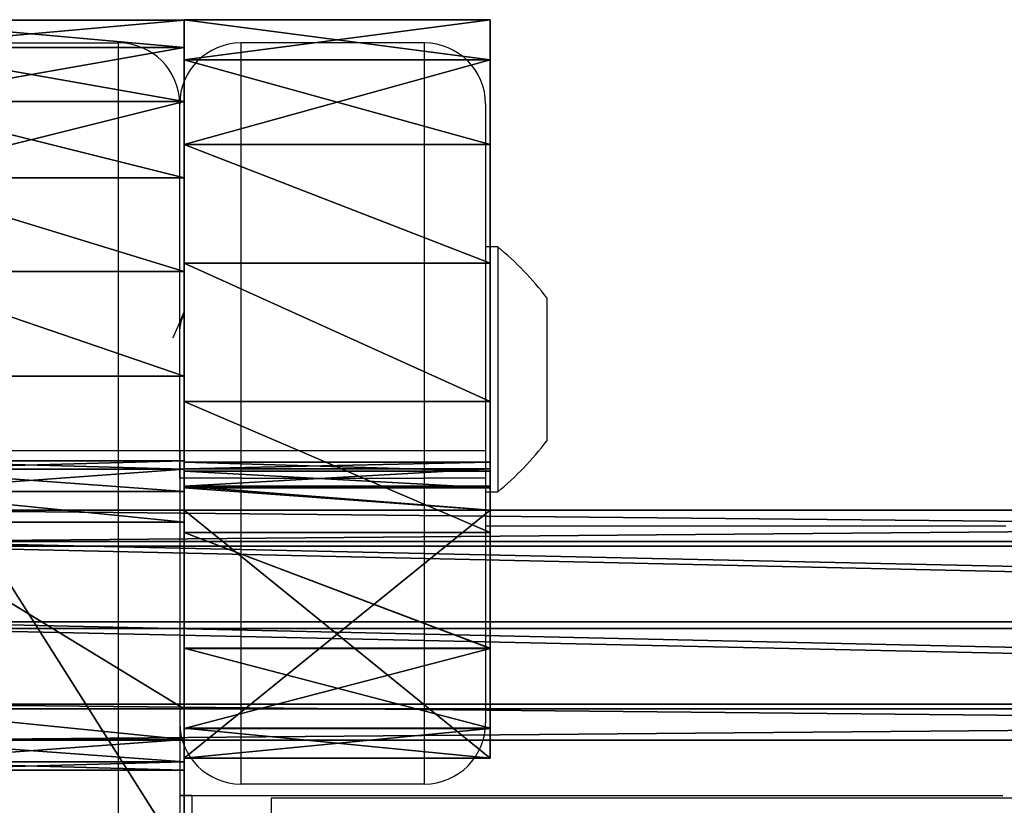
# Model space of a CAD drawing. Units: centimetres. Extents: x -60 to 60, y -6 to 7.
# Drawn here: x -50 to -45, y 0 to 3 of the extents above; entities that cross this region are included whole.
import ezdxf

# ---------------------------------------------------------------- set-up
doc = ezdxf.new("R2010")
doc.units = ezdxf.units.CM
doc.header["$LTSCALE"] = 2.54
doc.layers.get('0').update_dxf_attribs({"true_color": 0xff5454})

# ---------------------------------------------------------------- blocks, each defined once
blk = doc.blocks.new('Grupuj_5')
at = {"color": 18, "true_color": 0x010101}
mesh = blk.add_polyface(dxfattribs=at)
corners = [(0, 5.726, 8.7392), (1.5, 5.8611, 8.2271), (0, 5.8611, 8.2271), (1.5, 5.726, 8.7392)]
mesh.append_faces([[corners[k] for k in face] for face in [(0, 1, 2), (1, 0, 3)]], dxfattribs={"vtx0": -1, "color": 18})
mesh = blk.add_polyface(dxfattribs=at)
corners = [(0, 5.8611, 8.2271), (1.5, 5.8611, 1.7448), (0, 5.8611, 1.7448), (1.5, 5.8611, 8.2271)]
mesh.append_faces([[corners[k] for k in face] for face in [(0, 1, 2), (1, 0, 3)]], dxfattribs={"vtx0": -1, "color": 18})
mesh = blk.add_polyface(dxfattribs=at)
corners = [(0, 5.8611, 1.7448), (1.5, 5.726, 1.2327), (0, 5.726, 1.2327), (1.5, 5.8611, 1.7448)]
mesh.append_faces([[corners[k] for k in face] for face in [(0, 1, 2), (1, 0, 3)]], dxfattribs={"vtx0": -1, "color": 18})
at = {"color": 0}
mesh = blk.add_polyface(dxfattribs=at)
corners = [(1.5, 0, 1.7448), (1.5, 0.1351, 8.7392), (1.5, 0, 8.2271), (1.5, 0.1351, 1.2327), (1.5, 0.3991, 9.1984), (1.5, 0.3991, 0.7736), (1.5, 0.7736, 9.5729), (1.5, 0.7736, 0.3991), (1.5, 1.2327, 9.8368), (1.5, 1.2327, 0.1351), (1.5, 1.7448), (1.5, 1.7448, 9.9719), (1.5, 2.1844, 4.336), (1.5, 2.2259, 4.1869), (1.5, 4.1163, 0), (1.5, 2.1844, 5.636), (1.5, 2.3353, 4.0775), (1.5, 2.4844, 4.036), (1.5, 3.4005, 4.036), (1.5, 3.5505, 4.0762), (1.5, 3.6603, 4.186), (1.5, 3.7005, 4.336), (1.5, 3.7005, 5.636), (1.5, 4.1163, 9.9719), (1.5, 4.6284, 9.8368), (1.5, 4.6284, 0.1351), (1.5, 5.0875, 9.5729), (1.5, 5.0875, 0.3991), (1.5, 5.462, 0.7736), (1.5, 5.462, 9.1984), (1.5, 5.726, 1.2327), (1.5, 5.726, 8.7392), (1.5, 5.8611, 1.7448), (1.5, 5.8611, 8.2271), (1.5, 2.2259, 5.785), (1.5, 2.3353, 5.8944), (1.5, 2.4844, 5.936), (1.5, 3.4005, 5.936), (1.5, 3.5505, 5.8958), (1.5, 3.6603, 5.786)]
mesh.append_faces([[corners[k] for k in face] for face in [(0, 1, 2), (31, 32, 33)]], dxfattribs={"vtx0": -1, "color": 0})
mesh.append_faces([[corners[k] for k in face] for face in [(1, 3, 4), (4, 5, 6), (6, 7, 8), (8, 10, 11), (12, 10, 13), (13, 14, 16), (16, 14, 17), (17, 14, 18), (18, 14, 19), (19, 14, 20), (20, 14, 21), (21, 14, 22), (23, 14, 24), (24, 25, 26), (26, 28, 29), (29, 30, 31), (11, 34, 23), (34, 11, 15)]], dxfattribs={"vtx0": -1, "vtx1": -1, "color": 0})
mesh.append_faces([[corners[k] for k in face] for face in [(11, 10, 12), (22, 14, 23)]], dxfattribs={"vtx0": -1, "vtx1": -1, "vtx2": -1, "color": 0})
mesh.append_faces([[corners[k] for k in face] for face in [(1, 0, 3), (4, 3, 5), (6, 5, 7), (8, 7, 9), (8, 9, 10), (13, 10, 14), (11, 12, 15), (24, 14, 25), (26, 25, 27), (26, 27, 28), (29, 28, 30), (31, 30, 32), (23, 34, 35), (23, 35, 36), (23, 36, 37), (23, 37, 38), (23, 38, 39), (23, 39, 22)]], dxfattribs={"vtx0": -1, "vtx2": -1, "color": 0})
at = {"color": 18, "true_color": 0x010101}
mesh = blk.add_polyface(dxfattribs=at)
corners = [(0, 5.462, 9.1984), (1.5, 5.726, 8.7392), (0, 5.726, 8.7392), (1.5, 5.462, 9.1984)]
mesh.append_faces([[corners[k] for k in face] for face in [(0, 1, 2), (1, 0, 3)]], dxfattribs={"vtx0": -1, "color": 18})
mesh = blk.add_polyface(dxfattribs=at)
corners = [(0, 5.726, 1.2327), (1.5, 5.462, 0.7736), (0, 5.462, 0.7736), (1.5, 5.726, 1.2327)]
mesh.append_faces([[corners[k] for k in face] for face in [(0, 1, 2), (1, 0, 3)]], dxfattribs={"vtx0": -1, "color": 18})
mesh = blk.add_polyface(dxfattribs=at)
corners = [(0, 5.0875, 9.5729), (1.5, 5.462, 9.1984), (0, 5.462, 9.1984), (1.5, 5.0875, 9.5729)]
mesh.append_faces([[corners[k] for k in face] for face in [(0, 1, 2), (1, 0, 3)]], dxfattribs={"vtx0": -1, "color": 18})
mesh = blk.add_polyface(dxfattribs=at)
corners = [(0, 5.462, 0.7736), (1.5, 5.0875, 0.3991), (0, 5.0875, 0.3991), (1.5, 5.462, 0.7736)]
mesh.append_faces([[corners[k] for k in face] for face in [(0, 1, 2), (1, 0, 3)]], dxfattribs={"vtx0": -1, "color": 18})
mesh = blk.add_polyface(dxfattribs=at)
corners = [(1.5, 4.6284, 9.8368), (0, 5.0875, 9.5729), (0, 4.6284, 9.8368), (1.5, 5.0875, 9.5729)]
mesh.append_faces([[corners[k] for k in face] for face in [(0, 1, 2), (1, 0, 3)]], dxfattribs={"vtx0": -1, "color": 18})
mesh = blk.add_polyface(dxfattribs=at)
corners = [(0, 5.0875, 0.3991), (1.5, 4.6284, 0.1351), (0, 4.6284, 0.1351), (1.5, 5.0875, 0.3991)]
mesh.append_faces([[corners[k] for k in face] for face in [(0, 1, 2), (1, 0, 3)]], dxfattribs={"vtx0": -1, "color": 18})
mesh = blk.add_polyface(dxfattribs=at)
corners = [(1.5, 4.1163, 9.9719), (0, 4.6284, 9.8368), (0, 4.1163, 9.9719), (1.5, 4.6284, 9.8368)]
mesh.append_faces([[corners[k] for k in face] for face in [(0, 1, 2), (1, 0, 3)]], dxfattribs={"vtx0": -1, "color": 18})
mesh = blk.add_polyface(dxfattribs=at)
corners = [(0, 4.6284, 0.1351), (1.5, 4.1163, 0), (0, 4.1163, 0), (1.5, 4.6284, 0.1351)]
mesh.append_faces([[corners[k] for k in face] for face in [(0, 1, 2), (1, 0, 3)]], dxfattribs={"vtx0": -1, "color": 18})
mesh = blk.add_polyface(dxfattribs=at)
corners = [(1.5, 1.7448, 9.9719), (0, 4.1163, 9.9719), (0, 1.7448, 9.9719), (1.5, 4.1163, 9.9719)]
mesh.append_faces([[corners[k] for k in face] for face in [(0, 1, 2), (1, 0, 3)]], dxfattribs={"vtx0": -1, "color": 18})
mesh = blk.add_polyface(dxfattribs=at)
corners = [(0, 4.1163, 0), (1.5, 1.7448), (0, 1.7448), (1.5, 4.1163, 0)]
mesh.append_faces([[corners[k] for k in face] for face in [(0, 1, 2), (1, 0, 3)]], dxfattribs={"vtx0": -1, "color": 18})
mesh = blk.add_polyface(dxfattribs=at)
corners = [(1.5, 3.6603, 5.786), (0, 3.7005, 5.636), (1.5, 3.7005, 5.636), (0, 3.6603, 5.786)]
mesh.append_faces([[corners[k] for k in face] for face in [(0, 1, 2), (1, 0, 3)]], dxfattribs={"vtx0": -1, "color": 18})
mesh = blk.add_polyface(dxfattribs=at)
corners = [(1.5, 3.7005, 5.636), (0, 3.7005, 4.336), (1.5, 3.7005, 4.336), (0, 3.7005, 5.636)]
mesh.append_faces([[corners[k] for k in face] for face in [(0, 1, 2), (1, 0, 3)]], dxfattribs={"vtx0": -1, "color": 18})
mesh = blk.add_polyface(dxfattribs=at)
corners = [(1.5, 3.7005, 4.336), (0, 3.6603, 4.186), (1.5, 3.6603, 4.186), (0, 3.7005, 4.336)]
mesh.append_faces([[corners[k] for k in face] for face in [(0, 1, 2), (1, 0, 3)]], dxfattribs={"vtx0": -1, "color": 18})
mesh = blk.add_polyface(dxfattribs=at)
corners = [(1.5, 3.5505, 5.8958), (0, 3.6603, 5.786), (1.5, 3.6603, 5.786), (0, 3.5505, 5.8958)]
mesh.append_faces([[corners[k] for k in face] for face in [(0, 1, 2), (1, 0, 3)]], dxfattribs={"vtx0": -1, "color": 18})
mesh = blk.add_polyface(dxfattribs=at)
corners = [(1.5, 3.6603, 4.186), (0, 3.5505, 4.0762), (1.5, 3.5505, 4.0762), (0, 3.6603, 4.186)]
mesh.append_faces([[corners[k] for k in face] for face in [(0, 1, 2), (1, 0, 3)]], dxfattribs={"vtx0": -1, "color": 18})
mesh = blk.add_polyface(dxfattribs=at)
corners = [(0, 3.5505, 5.8958), (1.5, 3.4005, 5.936), (0, 3.4005, 5.936), (1.5, 3.5505, 5.8958)]
mesh.append_faces([[corners[k] for k in face] for face in [(0, 1, 2), (1, 0, 3)]], dxfattribs={"vtx0": -1, "color": 18})
mesh = blk.add_polyface(dxfattribs=at)
corners = [(1.5, 3.4005, 4.036), (0, 3.5505, 4.0762), (0, 3.4005, 4.036), (1.5, 3.5505, 4.0762)]
mesh.append_faces([[corners[k] for k in face] for face in [(0, 1, 2), (1, 0, 3)]], dxfattribs={"vtx0": -1, "color": 18})
mesh = blk.add_polyface(dxfattribs=at)
corners = [(1.5, 2.4844, 4.036), (0, 3.4005, 4.036), (0, 2.4844, 4.036), (1.5, 3.4005, 4.036)]
mesh.append_faces([[corners[k] for k in face] for face in [(0, 1, 2), (1, 0, 3)]], dxfattribs={"vtx0": -1, "color": 18})
mesh = blk.add_polyface(dxfattribs=at)
corners = [(0, 3.4005, 5.936), (1.5, 2.4844, 5.936), (0, 2.4844, 5.936), (1.5, 3.4005, 5.936)]
mesh.append_faces([[corners[k] for k in face] for face in [(0, 1, 2), (1, 0, 3)]], dxfattribs={"vtx0": -1, "color": 18})
mesh = blk.add_polyface(dxfattribs=at)
corners = [(0, 2.4844, 5.936), (1.5, 2.3353, 5.8944), (0, 2.3353, 5.8944), (1.5, 2.4844, 5.936)]
mesh.append_faces([[corners[k] for k in face] for face in [(0, 1, 2), (1, 0, 3)]], dxfattribs={"vtx0": -1, "color": 18})
mesh = blk.add_polyface(dxfattribs=at)
corners = [(1.5, 2.3353, 4.0775), (0, 2.4844, 4.036), (0, 2.3353, 4.0775), (1.5, 2.4844, 4.036)]
mesh.append_faces([[corners[k] for k in face] for face in [(0, 1, 2), (1, 0, 3)]], dxfattribs={"vtx0": -1, "color": 18})
mesh = blk.add_polyface(dxfattribs=at)
corners = [(0, 2.3353, 5.8944), (1.5, 2.2259, 5.785), (0, 2.2259, 5.785), (1.5, 2.3353, 5.8944)]
mesh.append_faces([[corners[k] for k in face] for face in [(0, 1, 2), (1, 0, 3)]], dxfattribs={"vtx0": -1, "color": 18})
mesh = blk.add_polyface(dxfattribs=at)
corners = [(0, 2.2259, 4.1869), (1.5, 2.3353, 4.0775), (0, 2.3353, 4.0775), (1.5, 2.2259, 4.1869)]
mesh.append_faces([[corners[k] for k in face] for face in [(0, 1, 2), (1, 0, 3)]], dxfattribs={"vtx0": -1, "color": 18})
mesh = blk.add_polyface(dxfattribs=at)
corners = [(0, 2.1844, 4.336), (1.5, 2.2259, 4.1869), (0, 2.2259, 4.1869), (1.5, 2.1844, 4.336)]
mesh.append_faces([[corners[k] for k in face] for face in [(0, 1, 2), (1, 0, 3)]], dxfattribs={"vtx0": -1, "color": 18})
mesh = blk.add_polyface(dxfattribs=at)
corners = [(0, 2.2259, 5.785), (1.5, 2.1844, 5.636), (0, 2.1844, 5.636), (1.5, 2.2259, 5.785)]
mesh.append_faces([[corners[k] for k in face] for face in [(0, 1, 2), (1, 0, 3)]], dxfattribs={"vtx0": -1, "color": 18})
mesh = blk.add_polyface(dxfattribs=at)
corners = [(0, 2.1844, 5.636), (1.5, 2.1844, 4.336), (0, 2.1844, 4.336), (1.5, 2.1844, 5.636)]
mesh.append_faces([[corners[k] for k in face] for face in [(0, 1, 2), (1, 0, 3)]], dxfattribs={"vtx0": -1, "color": 18})
blk = doc.blocks.new('Grupuj_23')
at = {"color": 18, "true_color": 0x010101}
mesh = blk.add_polyface(dxfattribs=at)
corners = [(0, 3.6205, 8.2179), (1.5, 3.6205, 1.77), (0, 3.6205, 1.77), (1.5, 3.6205, 8.2179)]
mesh.append_faces([[corners[k] for k in face] for face in [(0, 1, 2), (1, 0, 3)]], dxfattribs={"vtx0": -1, "color": 18})
at = {"color": 0}
mesh = blk.add_polyface(dxfattribs=at)
corners = [(0, 0, 8.5038), (0, 1.2163, 6.1439), (0, 0, 6.1439), (0, 0.1465, 9.1308), (0, 0.5385, 9.6417), (0, 1.1063, 9.9454), (0, 1.7488, 9.9879), (0, 1.3255, 6.0978), (0, 1.408, 6.0127), (0, 1.4508, 5.9022), (0, 1.4508, 4.0857), (0, 0, 3.8439), (0, 0.1474, 0.8577), (0, 0, 1.4841), (0, 1.2163, 3.8439), (0, 0.5395, 0.3474), (0, 1.1068, 0.0436), (0, 1.7488), (0, 1.3341, 3.8787), (0, 1.4196, 3.9669), (0, 2.4266, 9.8281), (0, 2.4266, 0.1598), (0, 3.0083, 9.4452), (0, 3.0083, 0.5427), (0, 3.4231, 1.1021), (0, 3.4231, 8.8858), (0, 3.6205, 1.77), (0, 3.6205, 8.2179)]
mesh.append_faces([[corners[k] for k in face] for face in [(0, 1, 2), (11, 12, 13), (26, 25, 27)]], dxfattribs={"vtx0": -1, "color": 0})
mesh.append_faces([[corners[k] for k in face] for face in [(1, 6, 7), (7, 6, 8), (8, 6, 9), (9, 6, 10), (12, 14, 15), (15, 14, 16), (16, 14, 17), (17, 20, 21), (21, 22, 23), (23, 22, 24), (24, 25, 26)]], dxfattribs={"vtx0": -1, "vtx1": -1, "color": 0})
mesh.append_faces([[corners[k] for k in face] for face in [(17, 10, 6)]], dxfattribs={"vtx0": -1, "vtx1": -1, "vtx2": -1, "color": 0})
mesh.append_faces([[corners[k] for k in face] for face in [(1, 0, 3), (1, 3, 4), (1, 4, 5), (1, 5, 6), (12, 11, 14), (17, 14, 18), (17, 18, 19), (17, 19, 10), (17, 6, 20), (21, 20, 22), (24, 22, 25)]], dxfattribs={"vtx0": -1, "vtx2": -1, "color": 0})
at = {"color": 18, "true_color": 0x010101}
mesh = blk.add_polyface(dxfattribs=at)
corners = [(0, 3.4231, 8.8858), (1.5, 3.6205, 8.2179), (0, 3.6205, 8.2179), (1.5, 3.4231, 8.8858)]
mesh.append_faces([[corners[k] for k in face] for face in [(0, 1, 2), (1, 0, 3)]], dxfattribs={"vtx0": -1, "color": 18})
mesh = blk.add_polyface(dxfattribs=at)
corners = [(0, 3.6205, 1.77), (1.5, 3.4231, 1.1021), (0, 3.4231, 1.1021), (1.5, 3.6205, 1.77)]
mesh.append_faces([[corners[k] for k in face] for face in [(0, 1, 2), (1, 0, 3)]], dxfattribs={"vtx0": -1, "color": 18})
at = {"color": 0}
mesh = blk.add_polyface(dxfattribs=at)
corners = [(1.5, 0.1474, 0.8577), (1.5, 0, 3.8439), (1.5, 0, 1.4841), (1.5, 1.2163, 3.8439), (1.5, 0.5395, 0.3474), (1.5, 1.1068, 0.0436), (1.5, 1.7488), (1.5, 1.3341, 3.8787), (1.5, 1.4196, 3.9669), (1.5, 1.4508, 4.0857), (1.5, 1.7488, 9.9879), (1.5, 2.4266, 9.8281), (1.5, 2.4266, 0.1598), (1.5, 3.0083, 9.4452), (1.5, 3.0083, 0.5427), (1.5, 3.4231, 1.1021), (1.5, 3.4231, 8.8858), (1.5, 3.6205, 1.77), (1.5, 3.6205, 8.2179), (1.5, 1.2163, 6.1439), (1.5, 0, 8.5038), (1.5, 0, 6.1439), (1.5, 0.1465, 9.1308), (1.5, 0.5385, 9.6417), (1.5, 1.1063, 9.9454), (1.5, 1.3255, 6.0978), (1.5, 1.408, 6.0127), (1.5, 1.4508, 5.9022)]
mesh.append_faces([[corners[k] for k in face] for face in [(0, 1, 2), (16, 17, 18), (19, 20, 21)]], dxfattribs={"vtx0": -1, "color": 0})
mesh.append_faces([[corners[k] for k in face] for face in [(1, 0, 3), (3, 6, 7), (7, 6, 8), (8, 6, 9), (10, 6, 11), (11, 12, 13), (13, 15, 16), (20, 19, 22), (22, 19, 23), (23, 19, 24), (24, 19, 10)]], dxfattribs={"vtx0": -1, "vtx1": -1, "color": 0})
mesh.append_faces([[corners[k] for k in face] for face in [(9, 6, 10)]], dxfattribs={"vtx0": -1, "vtx1": -1, "vtx2": -1, "color": 0})
mesh.append_faces([[corners[k] for k in face] for face in [(3, 0, 4), (3, 4, 5), (3, 5, 6), (11, 6, 12), (13, 12, 14), (13, 14, 15), (16, 15, 17), (10, 19, 25), (10, 25, 26), (10, 26, 27), (10, 27, 9)]], dxfattribs={"vtx0": -1, "vtx2": -1, "color": 0})
at = {"color": 18, "true_color": 0x010101}
mesh = blk.add_polyface(dxfattribs=at)
corners = [(0, 3.0083, 9.4452), (1.5, 3.4231, 8.8858), (0, 3.4231, 8.8858), (1.5, 3.0083, 9.4452)]
mesh.append_faces([[corners[k] for k in face] for face in [(0, 1, 2), (1, 0, 3)]], dxfattribs={"vtx0": -1, "color": 18})
mesh = blk.add_polyface(dxfattribs=at)
corners = [(0, 3.4231, 1.1021), (1.5, 3.0083, 0.5427), (0, 3.0083, 0.5427), (1.5, 3.4231, 1.1021)]
mesh.append_faces([[corners[k] for k in face] for face in [(0, 1, 2), (1, 0, 3)]], dxfattribs={"vtx0": -1, "color": 18})
mesh = blk.add_polyface(dxfattribs=at)
corners = [(1.5, 2.4266, 9.8281), (0, 3.0083, 9.4452), (0, 2.4266, 9.8281), (1.5, 3.0083, 9.4452)]
mesh.append_faces([[corners[k] for k in face] for face in [(0, 1, 2), (1, 0, 3)]], dxfattribs={"vtx0": -1, "color": 18})
mesh = blk.add_polyface(dxfattribs=at)
corners = [(0, 3.0083, 0.5427), (1.5, 2.4266, 0.1598), (0, 2.4266, 0.1598), (1.5, 3.0083, 0.5427)]
mesh.append_faces([[corners[k] for k in face] for face in [(0, 1, 2), (1, 0, 3)]], dxfattribs={"vtx0": -1, "color": 18})
mesh = blk.add_polyface(dxfattribs=at)
corners = [(1.5, 1.7488, 9.9879), (0, 2.4266, 9.8281), (0, 1.7488, 9.9879), (1.5, 2.4266, 9.8281)]
mesh.append_faces([[corners[k] for k in face] for face in [(0, 1, 2), (1, 0, 3)]], dxfattribs={"vtx0": -1, "color": 18})
mesh = blk.add_polyface(dxfattribs=at)
corners = [(0, 2.4266, 0.1598), (1.5, 1.7488), (0, 1.7488), (1.5, 2.4266, 0.1598)]
mesh.append_faces([[corners[k] for k in face] for face in [(0, 1, 2), (1, 0, 3)]], dxfattribs={"vtx0": -1, "color": 18})
mesh = blk.add_polyface(dxfattribs=at)
corners = [(1.5, 1.1063, 9.9454), (0, 1.7488, 9.9879), (0, 1.1063, 9.9454), (1.5, 1.7488, 9.9879)]
mesh.append_faces([[corners[k] for k in face] for face in [(0, 1, 2), (1, 0, 3)]], dxfattribs={"vtx0": -1, "color": 18})
mesh = blk.add_polyface(dxfattribs=at)
corners = [(0, 1.7488), (1.5, 1.1068, 0.0436), (0, 1.1068, 0.0436), (1.5, 1.7488)]
mesh.append_faces([[corners[k] for k in face] for face in [(0, 1, 2), (1, 0, 3)]], dxfattribs={"vtx0": -1, "color": 18})
mesh = blk.add_polyface(dxfattribs=at)
corners = [(1.5, 1.408, 6.0127), (0, 1.4508, 5.9022), (1.5, 1.4508, 5.9022), (0, 1.408, 6.0127)]
mesh.append_faces([[corners[k] for k in face] for face in [(0, 1, 2), (1, 0, 3)]], dxfattribs={"vtx0": -1, "color": 18})
mesh = blk.add_polyface(dxfattribs=at)
corners = [(1.5, 1.4508, 4.0857), (0, 1.4196, 3.9669), (1.5, 1.4196, 3.9669), (0, 1.4508, 4.0857)]
mesh.append_faces([[corners[k] for k in face] for face in [(0, 1, 2), (1, 0, 3)]], dxfattribs={"vtx0": -1, "color": 18})
mesh = blk.add_polyface(dxfattribs=at)
corners = [(1.5, 1.4508, 5.9022), (0, 1.4508, 4.0857), (1.5, 1.4508, 4.0857), (0, 1.4508, 5.9022)]
mesh.append_faces([[corners[k] for k in face] for face in [(0, 1, 2), (1, 0, 3)]], dxfattribs={"vtx0": -1, "color": 18})
mesh = blk.add_polyface(dxfattribs=at)
corners = [(1.5, 1.4196, 3.9669), (0, 1.3341, 3.8787), (1.5, 1.3341, 3.8787), (0, 1.4196, 3.9669)]
mesh.append_faces([[corners[k] for k in face] for face in [(0, 1, 2), (1, 0, 3)]], dxfattribs={"vtx0": -1, "color": 18})
mesh = blk.add_polyface(dxfattribs=at)
corners = [(1.5, 1.3255, 6.0978), (0, 1.408, 6.0127), (1.5, 1.408, 6.0127), (0, 1.3255, 6.0978)]
mesh.append_faces([[corners[k] for k in face] for face in [(0, 1, 2), (1, 0, 3)]], dxfattribs={"vtx0": -1, "color": 18})
mesh = blk.add_polyface(dxfattribs=at)
corners = [(1.5, 1.2163, 3.8439), (0, 1.3341, 3.8787), (0, 1.2163, 3.8439), (1.5, 1.3341, 3.8787)]
mesh.append_faces([[corners[k] for k in face] for face in [(0, 1, 2), (1, 0, 3)]], dxfattribs={"vtx0": -1, "color": 18})
mesh = blk.add_polyface(dxfattribs=at)
corners = [(0, 1.3255, 6.0978), (1.5, 1.2163, 6.1439), (0, 1.2163, 6.1439), (1.5, 1.3255, 6.0978)]
mesh.append_faces([[corners[k] for k in face] for face in [(0, 1, 2), (1, 0, 3)]], dxfattribs={"vtx0": -1, "color": 18})
mesh = blk.add_polyface(dxfattribs=at)
corners = [(1.5, 1.2163, 6.1439), (0, 0, 6.1439), (0, 1.2163, 6.1439), (1.5, 0, 6.1439)]
mesh.append_faces([[corners[k] for k in face] for face in [(0, 1, 2), (1, 0, 3)]], dxfattribs={"vtx0": -1, "color": 18})
mesh = blk.add_polyface(dxfattribs=at)
corners = [(1.5, 0, 3.8439), (0, 1.2163, 3.8439), (0, 0, 3.8439), (1.5, 1.2163, 3.8439)]
mesh.append_faces([[corners[k] for k in face] for face in [(0, 1, 2), (1, 0, 3)]], dxfattribs={"vtx0": -1, "color": 18})
mesh = blk.add_polyface(dxfattribs=at)
corners = [(0, 1.1068, 0.0436), (1.5, 0.5395, 0.3474), (0, 0.5395, 0.3474), (1.5, 1.1068, 0.0436)]
mesh.append_faces([[corners[k] for k in face] for face in [(0, 1, 2), (1, 0, 3)]], dxfattribs={"vtx0": -1, "color": 18})
mesh = blk.add_polyface(dxfattribs=at)
corners = [(1.5, 0.5385, 9.6417), (0, 1.1063, 9.9454), (0, 0.5385, 9.6417), (1.5, 1.1063, 9.9454)]
mesh.append_faces([[corners[k] for k in face] for face in [(0, 1, 2), (1, 0, 3)]], dxfattribs={"vtx0": -1, "color": 18})
mesh = blk.add_polyface(dxfattribs=at)
corners = [(1.5, 0.1474, 0.8577), (0, 0.5395, 0.3474), (1.5, 0.5395, 0.3474), (0, 0.1474, 0.8577)]
mesh.append_faces([[corners[k] for k in face] for face in [(0, 1, 2), (1, 0, 3)]], dxfattribs={"vtx0": -1, "color": 18})
mesh = blk.add_polyface(dxfattribs=at)
corners = [(1.5, 0.5385, 9.6417), (0, 0.1465, 9.1308), (1.5, 0.1465, 9.1308), (0, 0.5385, 9.6417)]
mesh.append_faces([[corners[k] for k in face] for face in [(0, 1, 2), (1, 0, 3)]], dxfattribs={"vtx0": -1, "color": 18})
mesh = blk.add_polyface(dxfattribs=at)
corners = [(1.5, 0, 1.4841), (0, 0.1474, 0.8577), (1.5, 0.1474, 0.8577), (0, 0, 1.4841)]
mesh.append_faces([[corners[k] for k in face] for face in [(0, 1, 2), (1, 0, 3)]], dxfattribs={"vtx0": -1, "color": 18})
mesh = blk.add_polyface(dxfattribs=at)
corners = [(1.5, 0.1465, 9.1308), (0, 0, 8.5038), (1.5, 0, 8.5038), (0, 0.1465, 9.1308)]
mesh.append_faces([[corners[k] for k in face] for face in [(0, 1, 2), (1, 0, 3)]], dxfattribs={"vtx0": -1, "color": 18})
mesh = blk.add_polyface(dxfattribs=at)
corners = [(1.5, 0, 8.5038), (0, 0, 6.1439), (1.5, 0, 6.1439), (0, 0, 8.5038)]
mesh.append_faces([[corners[k] for k in face] for face in [(0, 1, 2), (1, 0, 3)]], dxfattribs={"vtx0": -1, "color": 18})
mesh = blk.add_polyface(dxfattribs=at)
corners = [(1.5, 0, 3.8439), (0, 0, 1.4841), (1.5, 0, 1.4841), (0, 0, 3.8439)]
mesh.append_faces([[corners[k] for k in face] for face in [(0, 1, 2), (1, 0, 3)]], dxfattribs={"vtx0": -1, "color": 18})
blk = doc.blocks.new('Grupuj_22')
at = {"color": 0}
blk.add_blockref('Grupuj_23', (0, 0), dxfattribs=at)
blk = doc.blocks.new('Grupuj_16')
at = {"color": 0}
mesh = blk.add_polyface(dxfattribs=at)
corners = [(0, 1.1275, 0.547), (18, 0.9505, 0.1533), (0, 0.9505, 0.1533), (18, 1.1275, 0.547)]
mesh.append_faces([[corners[k] for k in face] for face in [(0, 1, 2), (1, 0, 3)]], dxfattribs={"vtx0": -1, "color": 0})
mesh = blk.add_polyface(dxfattribs=at)
corners = [(0, 0.9742, 0.9505), (18, 1.1275, 0.547), (0, 1.1275, 0.547), (18, 0.9742, 0.9505)]
mesh.append_faces([[corners[k] for k in face] for face in [(0, 1, 2), (1, 0, 3)]], dxfattribs={"vtx0": -1, "color": 0})
mesh = blk.add_polyface(dxfattribs=at)
corners = [(18, 0.5805, 1.1275), (0, 0.9742, 0.9505), (0, 0.5805, 1.1275), (18, 0.9742, 0.9505)]
mesh.append_faces([[corners[k] for k in face] for face in [(0, 1, 2), (1, 0, 3)]], dxfattribs={"vtx0": -1, "color": 0})
mesh = blk.add_polyface(dxfattribs=at)
corners = [(0, 0.9505, 0.1533), (18, 0.547), (0, 0.547), (18, 0.9505, 0.1533)]
mesh.append_faces([[corners[k] for k in face] for face in [(0, 1, 2), (1, 0, 3)]], dxfattribs={"vtx0": -1, "color": 0})
mesh = blk.add_polyface(dxfattribs=at)
corners = [(18, 0.177, 0.9742), (0, 0.5805, 1.1275), (0, 0.177, 0.9742), (18, 0.5805, 1.1275)]
mesh.append_faces([[corners[k] for k in face] for face in [(0, 1, 2), (1, 0, 3)]], dxfattribs={"vtx0": -1, "color": 0})
mesh = blk.add_polyface(dxfattribs=at)
corners = [(0, 0.547), (18, 0.1533, 0.177), (0, 0.1533, 0.177), (18, 0.547)]
mesh.append_faces([[corners[k] for k in face] for face in [(0, 1, 2), (1, 0, 3)]], dxfattribs={"vtx0": -1, "color": 0})
mesh = blk.add_polyface(dxfattribs=at)
corners = [(18, 0, 0.5805), (0, 0.177, 0.9742), (0, 0, 0.5805), (18, 0.177, 0.9742)]
mesh.append_faces([[corners[k] for k in face] for face in [(0, 1, 2), (1, 0, 3)]], dxfattribs={"vtx0": -1, "color": 0})
mesh = blk.add_polyface(dxfattribs=at)
corners = [(18, 0.1533, 0.177), (0, 0, 0.5805), (0, 0.1533, 0.177), (18, 0, 0.5805)]
mesh.append_faces([[corners[k] for k in face] for face in [(0, 1, 2), (1, 0, 3)]], dxfattribs={"vtx0": -1, "color": 0})
blk = doc.blocks.new('Grupuj_2')
at = {"color": 9, "true_color": 0xc8c8c8}
blk.add_blockref('Grupuj_16', (0, 0.156, 3.0252), dxfattribs=at)
blk = doc.blocks.new('Grupuj_17')
at = {"color": 8, "true_color": 0x6f7c7e}
for name, p in [('Grupuj_5', (0.0157, 0, 0.022)), ('Grupuj_22', (1.5157, 2.2425))]:
    blk.add_blockref(name, p, dxfattribs=at)
at = {"color": 0}
blk.add_blockref('Grupuj_2', (0, 2.1751, 1.5251), dxfattribs=at)
blk = doc.blocks.new('Grupuj_1')
at = {"color": 0}
blk.add_blockref('Grupuj_17', (9.2618, 3.5249, 59.6888), dxfattribs=at)
blk = doc.blocks.new('wd1484 top')
at = {"color": 7, "linetype": 'Continuous', "lineweight": 25}
for p, q in [((186.5284, 32.6379), (187.4284, 32.6379)), ((187.4284, 30.6379), (187.4284, 32.6379)), ((188.0284, 32.6379), (188.0284, 30.6379)), ((188.9284, 32.6379), (188.0284, 32.6379)), ((188.9284, 30.6379), (188.9284, 32.6379)), ((187.7284, 30.6379), (187.7284, 32.3379)), ((189.2284, 32.3379), (189.2284, 30.6379)), ((189.2884, 31.6379), (189.2284, 31.6379)), ((189.2884, 31.6379), (189.2884, 30.4379)), ((189.5284, 31.3879), (189.5284, 30.6879)), ((187.4284, 30.6379), (186.5284, 30.6379)), ((187.7284, 30.6379), (187.4284, 30.6379)), ((187.4284, 28.7488), (187.4284, 30.6379)), ((188.0284, 30.6379), (187.7284, 30.6379)), ((187.7284, 30.5053), (187.7284, 30.6379)), ((187.7284, 30.6379), (187.7284, 28.7488)), ((188.9284, 30.6379), (188.0284, 30.6379)), ((188.0284, 30.6379), (188.0284, 30.5053)), ((188.9284, 30.5053), (188.9284, 30.6379)), ((189.2284, 30.6379), (188.9284, 30.6379)), ((189.2284, 30.6379), (189.2284, 30.5053)), ((188.0284, 30.5053), (187.7284, 30.5053)), ((188.0284, 30.5053), (188.9284, 30.5053)), ((188.0284, 30.5053), (188.0284, 29.0053)), ((189.2284, 30.5053), (188.9284, 30.5053)), ((188.9284, 29.0053), (188.9284, 30.5053)), ((189.2284, 30.5053), (189.2284, 29.3053)), ((189.2284, 30.4379), (189.2884, 30.4379)), ((191.7784, 30.269), (189.2284, 30.269)), ((188.9284, 29.0053), (188.0284, 29.0053)), ((187.7284, 28.949), (191.7648, 28.949)), ((187.7884, 28.9488), (187.7284, 28.9488)), ((187.7884, 28.9488), (187.7884, 27.7488)), ((188.1784, 28.9379), (281.8784, 28.9379)), ((188.1784, 28.5379), (188.1784, 28.9379))]:
    blk.add_line(p, q, dxfattribs=at)
for centre, radius, start, end in [((187.4284, 32.3379), 0.3, 0, 90), ((188.0284, 32.3379), 0.3, 90, 180), ((188.9284, 32.3379), 0.3, 0, 90), ((188.3336, 30.4811), 1.5, 37.1973, 50.4644), ((188.3336, 31.5948), 1.5, 309.5356, 322.8027), ((188.0284, 29.3053), 0.3, 180, 270), ((188.9284, 29.3053), 0.3, 270, 0)]:
    blk.add_arc(centre, radius, start, end, dxfattribs=at)
for points, knots in [([(187.7478, 31.3147), (187.7389, 31.2937), (187.7213, 31.2522), (187.7029, 31.2121), (187.6938, 31.1924)], [0, 0, 0, 0, 0.5068955, 1, 1, 1, 1]), ([(187.7477, 31.3113), (187.7461, 31.3078), (187.7402, 31.2946), (187.7336, 31.2671), (187.7288, 31.2397), (187.7284, 31.2374)], [0, 0, 0, 0, 0.244928, 0.937316, 1, 1, 1, 1])]:
    blk.add_open_spline(points, degree=3, knots=knots, dxfattribs=at)

msp = doc.modelspace()

# ---------------------------------------------------------------- block references
at = {"color": 0}
for name, p in [('wd1484 top', (-237.1911, -29.3613)), ('Grupuj_1', (-60.2181, -5.9973))]:
    msp.add_blockref(name, p, dxfattribs=at)

doc.saveas('drawing.dxf')
